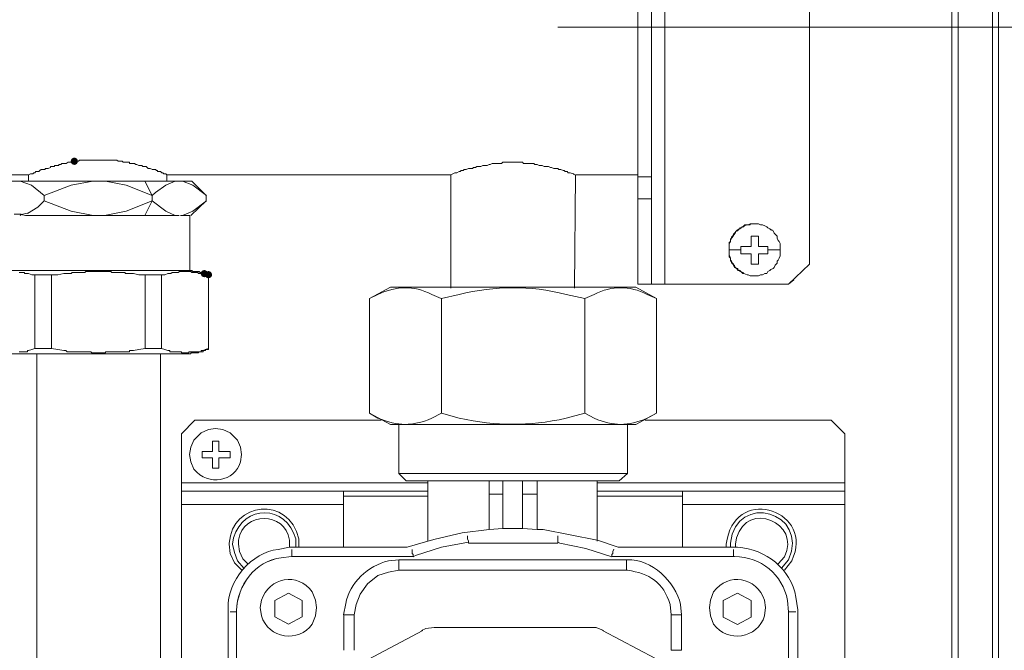
# Model space of a CAD drawing. Units: millimetres. Extents: x 17 to 220, y 19 to 251.
# Drawn here: x 79 to 99, y 98 to 111 of the extents above; entities that cross this region are included whole.
import ezdxf

# ---------------------------------------------------------------- set-up
doc = ezdxf.new("R2010")
doc.units = ezdxf.units.MM

msp = doc.modelspace()

# ---------------------------------------------------------------- hatches: boundary and pattern name
h = msp.add_hatch(color=0)
edge = h.paths.add_edge_path(flags=0)
edge.add_spline(control_points=[(79.853723, 108.178824), (79.812492, 108.178824), (79.778758, 108.212558), (79.778758, 108.253789), (79.778758, 108.29502), (79.812492, 108.328754), (79.853723, 108.328754), (79.853723, 108.328754), (79.853723, 108.328754), (79.853723, 108.328754), (79.894954, 108.328754), (79.928689, 108.29502), (79.928689, 108.253789), (79.928689, 108.212558), (79.894954, 108.178824), (79.853723, 108.178824), (79.853723, 108.178824), (79.853723, 108.178824), (79.853723, 108.178824)], knot_values=[0, 0, 0, 0, 1, 1, 1, 2, 2, 2, 3, 3, 3, 4, 4, 4, 5, 5, 5, 6, 6, 6, 6], degree=3, periodic=0)
h = msp.add_hatch(color=0)
edge = h.paths.add_edge_path(flags=0)
edge.add_spline(control_points=[(82.55459, 105.845199), (82.513359, 105.845199), (82.479625, 105.878933), (82.479625, 105.920164), (82.479625, 105.961395), (82.513359, 105.995129), (82.55459, 105.995129), (82.55459, 105.995129), (82.55459, 105.995129), (82.55459, 105.995129), (82.595821, 105.995129), (82.629555, 105.961395), (82.629555, 105.920164), (82.629555, 105.878933), (82.595821, 105.845199), (82.55459, 105.845199), (82.55459, 105.845199), (82.55459, 105.845199), (82.55459, 105.845199)], knot_values=[0, 0, 0, 0, 1, 1, 1, 2, 2, 2, 3, 3, 3, 4, 4, 4, 5, 5, 5, 6, 6, 6, 6], degree=3, periodic=0)
h = msp.add_hatch(color=0)
edge = h.paths.add_edge_path(flags=0)
edge.add_spline(control_points=[(82.641021, 105.823679), (82.59979, 105.823679), (82.566055, 105.857414), (82.566055, 105.898644), (82.566055, 105.939875), (82.59979, 105.97361), (82.641021, 105.97361), (82.641021, 105.97361), (82.641021, 105.97361), (82.641021, 105.97361), (82.682252, 105.97361), (82.715986, 105.939875), (82.715986, 105.898644), (82.715986, 105.857414), (82.682252, 105.823679), (82.641021, 105.823679), (82.641021, 105.823679), (82.641021, 105.823679), (82.641021, 105.823679)], knot_values=[0, 0, 0, 0, 1, 1, 1, 2, 2, 2, 3, 3, 3, 4, 4, 4, 5, 5, 5, 6, 6, 6, 6], degree=3, periodic=0)

# ---------------------------------------------------------------- linework, layer by layer
at = {"color": 0, "lineweight": 15}
for points in [[(98.088102, 126.509687), (98.088102, 122.448156), (98.088102, 118.386273), (98.088102, 114.346262), (98.088102, 110.284731), (98.088102, 106.2232), (98.088102, 102.161317), (98.088102, 98.099433), (98.088102, 94.059422), (98.088102, 90.01941), (98.088102, 85.95788), (98.088102, 81.895996)], [(98.930535, 126.509334), (98.930535, 122.447804), (98.930535, 118.364401), (98.930535, 114.30287), (98.930535, 110.219467), (98.930535, 106.157583)], [(98.217924, 110.068125), (98.217924, 114.130009), (98.217924, 118.213412)], [(92.124746, 105.703558), (92.124746, 109.52767), (92.124746, 113.351781), (92.124746, 117.175539)], [(95.127943, 116.744798), (95.127943, 113.201498), (95.127943, 109.65855), (95.127943, 106.11525), (94.695791, 105.704617)], [(99.060005, 107.669589), (99.060005, 111.666561), (99.060005, 115.663181)], [(91.84464, 115.383781), (91.84464, 111.4302), (91.84464, 107.47662)], [(91.563477, 108.168064), (91.563477, 111.754403)], [(96.963799, 111.041792), (93.420499, 111.041792), (89.899424, 111.041792)], [(111.136647, 111.041792), (107.593347, 111.041792), (104.050399, 111.041792), (100.528971, 111.041792), (96.964152, 111.041792)], [(98.217924, 89.695208), (98.217924, 93.756738), (98.217924, 97.840141), (98.217924, 101.902025), (98.217924, 105.985075), (98.217924, 110.068478)], [(79.724254, 108.23227), (79.681215, 108.210397)], [(79.767645, 108.23227), (79.745773, 108.23227), (79.723901, 108.23227)], [(79.810684, 108.23227), (79.788812, 108.23227), (79.767293, 108.23227)], [(79.854076, 108.253789), (79.832204, 108.23227), (79.810332, 108.23227)], [(79.939801, 108.253789), (79.918282, 108.253789), (79.875243, 108.253789), (79.85337, 108.253789)], [(80.005065, 108.275308), (79.96132, 108.275308), (79.939448, 108.253436)], [(80.026584, 108.275308), (80.004712, 108.275308)], [(80.134534, 108.275308), (80.091495, 108.275308), (80.069623, 108.275308), (80.047751, 108.275308), (80.026232, 108.275308)], [(80.177926, 108.275308), (80.156054, 108.275308), (80.134182, 108.275308)], [(80.220965, 108.275308), (80.199445, 108.275308), (80.177573, 108.275308)], [(80.264004, 108.275308), (80.242484, 108.275308), (80.220612, 108.275308)], [(80.307395, 108.275308), (80.285523, 108.275308), (80.263651, 108.275308)], [(80.350787, 108.275308), (80.328915, 108.275308), (80.307043, 108.275308)], [(80.415698, 108.275308), (80.372307, 108.275308), (80.350434, 108.275308)], [(80.458737, 108.275308), (80.436865, 108.275308), (80.415345, 108.275308)], [(80.502129, 108.275308), (80.480257, 108.275308), (80.458384, 108.275308)], [(80.545168, 108.275308), (80.523648, 108.275308), (80.501776, 108.275308)], [(80.631598, 108.275308), (80.588559, 108.275308), (80.566687, 108.275308), (80.544815, 108.275308)], [(80.67499, 108.275308), (80.653118, 108.275308), (80.631246, 108.275308)], [(80.718029, 108.275308), (80.696157, 108.275308), (80.674637, 108.275308)], [(80.739548, 108.275308), (80.717676, 108.275308)], [(80.761421, 108.253789), (80.739548, 108.275661)], [(80.826332, 108.253789), (80.804459, 108.253789), (80.78294, 108.253789), (80.761068, 108.253789)], [(80.869371, 108.23227), (80.847851, 108.253789), (80.825979, 108.253789)], [(80.912762, 108.23227), (80.89089, 108.23227), (80.869018, 108.23227)], [(80.956154, 108.23227), (80.934282, 108.23227), (80.912409, 108.23227)], [(80.999193, 108.210397), (80.999193, 108.23227), (80.977321, 108.23227), (80.955801, 108.23227)], [(88.733493, 108.210397), (88.755365, 108.23227), (88.776885, 108.23227)], [(88.776532, 108.23227), (88.819924, 108.23227)], [(88.820276, 108.23227), (88.841796, 108.23227), (88.884835, 108.23227), (88.927874, 108.23227), (88.971265, 108.23227), (88.993138, 108.23227), (89.036176, 108.23227), (89.079215, 108.23227), (89.122607, 108.23227), (89.144479, 108.23227)], [(89.144126, 108.23227), (89.165999, 108.23227), (89.187518, 108.210397)], [(79.075848, 108.037889), (79.053976, 108.037889), (79.032104, 108.016017)], [(79.11924, 108.037889), (79.097368, 108.037889), (79.075495, 108.037889)], [(79.140407, 108.059408), (79.118887, 108.037889)], [(79.162279, 108.080928), (79.140407, 108.059056)], [(79.292101, 108.102447), (79.248709, 108.102447), (79.248709, 108.080928), (79.226837, 108.080928), (79.183798, 108.080928), (79.161926, 108.080928)], [(79.356659, 108.145839), (79.356659, 108.123967), (79.31362, 108.102447), (79.291748, 108.102447)], [(79.400051, 108.145839), (79.378179, 108.145839), (79.356307, 108.145839)], [(79.443443, 108.145839), (79.42157, 108.145839), (79.399698, 108.145839)], [(79.572912, 108.188878), (79.52952, 108.188878), (79.52952, 108.167358), (79.508001, 108.167358), (79.464609, 108.167358), (79.44309, 108.167358)], [(79.443443, 108.167358), (79.443443, 108.145486)], [(79.680862, 108.210397), (79.63747, 108.210397), (79.594432, 108.210397), (79.572559, 108.188878)], [(81.085623, 108.210397), (81.063751, 108.210397), (81.020359, 108.210397), (80.99884, 108.210397)], [(81.107496, 108.210397), (81.085271, 108.210397)], [(81.128662, 108.188878), (81.107143, 108.210397)], [(81.150182, 108.188878), (81.128309, 108.188878)], [(81.193573, 108.167358), (81.150534, 108.188878)], [(81.236965, 108.167358), (81.215093, 108.167358), (81.193221, 108.167358)], [(81.258484, 108.167358), (81.236612, 108.167358)], [(81.280004, 108.145839), (81.258484, 108.167711)], [(81.323396, 108.145839), (81.301523, 108.145839), (81.279651, 108.145839)], [(81.366434, 108.123967), (81.344562, 108.145839), (81.323043, 108.145839)], [(81.409826, 108.102447), (81.387954, 108.102447), (81.366082, 108.123967)], [(81.474737, 108.080928), (81.431346, 108.102447), (81.409473, 108.102447)], [(81.496257, 108.080928), (81.474384, 108.080928)], [(81.539296, 108.080928), (81.517423, 108.080928), (81.495904, 108.080928)], [(81.561168, 108.059408), (81.539296, 108.081281)], [(81.604207, 108.037889), (81.582687, 108.037889), (81.582687, 108.059408), (81.560815, 108.059408)], [(81.647598, 108.037889), (81.625726, 108.037889), (81.603854, 108.037889)], [(81.690637, 108.016017), (81.669118, 108.016017), (81.647246, 108.037889)], [(87.760532, 108.01637), (87.803571, 108.01637), (87.846963, 108.038242), (87.868482, 108.038242)], [(87.868129, 108.038242), (87.890001, 108.059761), (87.933393, 108.059761)], [(87.934099, 108.059408), (87.955618, 108.081281)], [(87.955265, 108.080928), (87.977138, 108.080928), (87.99901, 108.080928)], [(87.998657, 108.080928), (88.041696, 108.102447), (88.063568, 108.102447), (88.08544, 108.102447), (88.128126, 108.102447)], [(88.128479, 108.102447), (88.150351, 108.123967)], [(88.149999, 108.123967), (88.193038, 108.123967), (88.21491, 108.145839), (88.258301, 108.145839), (88.30134, 108.145839), (88.344732, 108.167711)], [(88.344732, 108.167358), (88.387771, 108.167358), (88.431163, 108.167358), (88.474201, 108.188878), (88.496074, 108.188878), (88.539113, 108.210397), (88.560985, 108.210397)], [(88.560632, 108.210397), (88.582504, 108.210397), (88.604024, 108.210397)], [(88.603671, 108.210397), (88.625543, 108.210397), (88.668935, 108.210397), (88.690807, 108.210397)], [(88.690454, 108.210397), (88.711974, 108.210397), (88.733846, 108.210397)], [(89.187165, 108.210397), (89.230557, 108.210397)], [(89.23091, 108.210397), (89.252429, 108.210397)], [(89.252076, 108.210397), (89.273949, 108.210397), (89.295821, 108.210397)], [(89.295468, 108.210397), (89.31734, 108.210397), (89.339213, 108.210397)], [(89.33886, 108.210397), (89.381899, 108.210397), (89.403771, 108.210397), (89.425643, 108.188878)], [(89.42529, 108.188878), (89.468329, 108.188878), (89.511368, 108.167358)], [(89.511721, 108.167358), (89.53324, 108.167358), (89.576632, 108.167358), (89.619671, 108.145486)], [(89.619671, 108.145839), (89.663063, 108.145839), (89.706101, 108.145839), (89.749493, 108.123967), (89.771365, 108.123967), (89.814404, 108.102447), (89.835924, 108.102447)], [(89.835571, 108.102447), (89.878963, 108.102447), (89.900835, 108.102447), (89.922707, 108.080928), (89.943874, 108.080928), (89.965746, 108.080928), (90.008785, 108.059056)], [(90.008785, 108.059408), (90.030657, 108.059408)], [(90.030304, 108.059408), (90.052177, 108.037889), (90.095568, 108.037889), (90.117088, 108.016017)], [(91.563477, 108.168064), (91.563477, 107.476972)], [(78.902987, 107.972978), (76.979995, 107.972978)], [(78.103593, 107.540825), (78.405923, 107.843508), (78.838076, 107.843508)], [(78.967193, 107.756372), (78.729068, 107.843156)], [(78.838076, 107.843156), (78.859948, 107.843156)], [(78.859595, 107.843156), (78.881115, 107.843156), (78.902987, 107.843156), (78.924507, 107.843156), (78.946379, 107.843156), (78.967898, 107.843156), (78.989418, 107.843156), (79.01129, 107.843156)], [(78.946379, 107.994497), (78.902987, 107.972625)], [(78.902987, 107.972978), (78.902987, 107.843508)], [(78.989418, 107.994497), (78.967898, 107.994497), (78.946026, 107.994497)], [(79.032457, 108.016017), (79.010937, 108.016017), (78.989065, 107.994497)], [(79.010937, 107.843156), (79.032457, 107.843156), (79.054329, 107.843156)], [(79.053976, 107.843156), (79.075848, 107.843156), (79.09772, 107.843156)], [(79.097368, 107.843156), (79.11924, 107.843156), (79.140759, 107.843156)], [(79.140407, 107.843156), (79.162279, 107.843156), (79.184151, 107.843156)], [(79.183798, 107.843156), (79.205318, 107.843156), (79.22719, 107.843156)], [(79.226837, 107.843156), (79.248709, 107.843156), (79.270582, 107.843156)], [(79.270229, 107.843508), (79.42157, 107.843508)], [(79.378179, 107.843508), (79.52952, 107.843508), (79.788459, 107.843508)], [(79.787754, 107.756372), (80.241426, 107.843156)], [(81.32269, 107.843861), (79.788459, 107.843861)], [(80.50107, 107.842803), (80.933223, 107.75602)], [(81.473326, 107.54012), (81.321984, 107.842803)], [(81.32269, 107.843861), (81.452159, 107.843861)], [(81.450748, 107.84245), (81.537179, 107.84245), (81.623609, 107.84245), (81.774951, 107.84245)], [(81.755196, 107.994497), (81.712157, 107.994497), (81.690284, 108.016017)], [(81.753784, 107.756372), (81.948518, 107.843156)], [(81.755196, 107.994497), (81.777068, 107.972625)], [(81.774598, 107.842803), (81.92594, 107.842803), (81.991204, 107.842803)], [(81.776362, 107.843508), (81.776362, 107.972978), (84.736521, 107.972978)], [(81.990851, 107.842803), (82.098801, 107.842803), (82.293534, 107.842803), (82.595512, 107.54012), (82.595512, 107.431817)], [(82.316112, 107.756372), (82.099859, 107.843156)], [(84.736168, 107.972978), (87.674101, 107.972978)], [(87.674101, 107.972978), (87.716788, 107.99485)], [(87.674454, 107.972978), (87.674454, 105.618186)], [(87.71714, 107.99485), (87.760179, 108.01637)], [(90.116735, 108.016017), (90.159774, 108.016017), (90.225038, 107.994497), (90.24691, 107.972625)], [(90.266665, 107.973331), (90.245146, 105.618539)], [(90.266665, 107.973331), (91.563124, 107.973331)], [(91.563124, 107.929586), (91.843935, 107.929586)], [(78.967193, 107.756372), (79.226132, 107.540472)], [(79.787754, 107.756372), (79.226132, 107.540472)], [(80.933223, 107.756372), (81.472973, 107.540472)], [(81.753784, 107.756372), (81.537884, 107.605031), (81.472973, 107.54012)], [(82.316112, 107.756372), (82.596923, 107.540472)], [(99.060005, 91.682405), (99.060005, 95.679377), (99.060005, 99.675997), (99.060005, 103.672969), (99.060005, 107.669942)], [(79.226132, 107.43217), (79.096662, 107.3027), (78.880409, 107.172525)], [(79.226132, 107.54012), (79.226132, 107.431817)], [(79.226132, 107.43217), (79.787754, 107.215917), (80.241779, 107.129486)], [(80.479198, 107.129486), (80.932871, 107.215917), (81.472973, 107.43217)], [(81.473326, 107.43217), (81.321984, 107.129486)], [(81.473326, 107.54012), (81.473326, 107.431817)], [(81.473326, 107.43217), (81.753784, 107.215917), (81.948165, 107.129486)], [(82.595512, 107.43217), (82.271309, 107.129486)], [(82.316112, 107.21627), (82.596923, 107.432522)], [(91.563477, 107.47662), (91.563477, 105.704969)], [(91.844288, 107.476267), (91.563477, 107.476267)], [(91.844288, 105.704264), (91.844288, 107.475914)], [(82.316112, 107.21627), (82.099859, 107.129839)], [(78.751998, 107.152064), (78.600657, 107.152064)], [(78.750234, 107.151006), (78.728362, 107.129133)], [(78.836665, 107.129486), (78.750234, 107.151358)], [(78.880409, 107.172878), (78.75094, 107.151006)], [(78.836665, 107.129486), (79.031045, 107.129486)], [(78.989418, 107.130545), (81.560462, 107.130545), (81.862793, 107.130545), (82.035301, 107.130545)], [(82.057526, 107.130545), (82.251907, 107.130545), (82.251907, 105.985428)], [(93.507282, 106.655), (93.529154, 106.67652), (93.551027, 106.719911), (93.572193, 106.741431), (93.572193, 106.763303), (93.615585, 106.806695)], [(93.551027, 106.741431), (93.572193, 106.763303), (93.615585, 106.806695)], [(93.551379, 106.720264), (93.551379, 106.741783), (93.572546, 106.741783), (93.572546, 106.763656), (93.594418, 106.763656), (93.594418, 106.785175), (93.616291, 106.807047)], [(93.615585, 106.806342), (93.637104, 106.827861), (93.680496, 106.849381), (93.702368, 106.871253)], [(93.615585, 106.806342), (93.637104, 106.827861), (93.658977, 106.827861)], [(93.615938, 106.806695), (93.637457, 106.806695), (93.637457, 106.828214), (93.659329, 106.828214)], [(93.658624, 106.827861), (93.680496, 106.871253), (93.702368, 106.871253)], [(93.658977, 106.828214), (93.658977, 106.849733), (93.680849, 106.849733), (93.680849, 106.871606), (93.702721, 106.871606)], [(93.702016, 106.871253), (93.745054, 106.892772), (93.766927, 106.914645)], [(93.702016, 106.871253), (93.745054, 106.892772), (93.766927, 106.914645)], [(93.702368, 106.871606), (93.724241, 106.871606), (93.724241, 106.893125), (93.74576, 106.893125)], [(93.745407, 106.893125), (93.767279, 106.893125), (93.767279, 106.914997)], [(93.766927, 106.914292), (93.788446, 106.936517)], [(93.766927, 106.914292), (93.831838, 106.936517)], [(93.767279, 106.914645), (93.788799, 106.914645)], [(93.788093, 106.936164), (93.831485, 106.936164), (93.853357, 106.936164), (93.896396, 106.957683), (93.939788, 106.957683), (93.961307, 106.957683), (94.004699, 106.957683), (94.048091, 106.957683)], [(93.788446, 106.914645), (93.788446, 106.93687)], [(93.788446, 106.936517), (93.810318, 106.936517), (93.832191, 106.936517)], [(93.831485, 106.936164), (93.853357, 106.936164), (93.896396, 106.957683), (93.939788, 106.957683), (93.982827, 106.957683)], [(93.831838, 106.936517), (93.85371, 106.936517), (93.875582, 106.936517)], [(93.875229, 106.936517), (93.896749, 106.936517), (93.896749, 106.958036), (93.918621, 106.958036)], [(93.918268, 106.958036), (93.940141, 106.958036), (93.96166, 106.958036), (93.983532, 106.958036)], [(94.026218, 106.957683), (93.982827, 106.957683)], [(93.983179, 106.958036), (94.005052, 106.958036), (94.026924, 106.958036)], [(94.026218, 106.957683), (94.069257, 106.957683), (94.112296, 106.936164), (94.155688, 106.936164), (94.199079, 106.914292), (94.242118, 106.89242)], [(94.026571, 106.958036), (94.048443, 106.958036), (94.069963, 106.958036)], [(94.242471, 106.892772), (94.263991, 106.871253), (94.307029, 106.849381), (94.328902, 106.827861), (94.372293, 106.806342), (94.393813, 106.76295)], [(94.329254, 106.828214), (94.351127, 106.828214)], [(93.463891, 106.503658), (93.463891, 106.54705), (93.485763, 106.590442), (93.485763, 106.611961), (93.507635, 106.655353)], [(93.463891, 106.503658), (93.463891, 106.54705), (93.485763, 106.590442), (93.485763, 106.633833)], [(93.485763, 106.633481), (93.507635, 106.655)], [(93.486116, 106.633833), (93.507988, 106.655353)], [(93.486116, 106.590795), (93.486116, 106.612314), (93.486116, 106.634186)], [(93.507282, 106.655), (93.529154, 106.698392), (93.551027, 106.741783)], [(93.507635, 106.655353), (93.507635, 106.676872), (93.529507, 106.698745), (93.551379, 106.698745), (93.551379, 106.720617)], [(93.702721, 106.482845), (93.918621, 106.482845), (93.918621, 106.698745)], [(93.918621, 106.699097), (94.069963, 106.699097), (94.069963, 106.483197)], [(94.39346, 106.763303), (94.415332, 106.741431), (94.458724, 106.698039)], [(94.458724, 106.698392), (94.458724, 106.655), (94.480243, 106.611608)], [(94.479891, 106.611961), (94.501763, 106.590442), (94.523635, 106.54705)], [(93.463891, 106.417228), (93.463891, 106.46062), (93.463891, 106.504011)], [(93.463891, 106.417228), (93.463891, 106.46062), (93.463891, 106.504011)], [(93.463891, 106.330797), (93.463891, 106.374189), (93.463891, 106.417581)], [(93.463891, 106.330797), (93.463891, 106.374189), (93.463891, 106.417581)], [(93.702016, 106.417581), (93.463891, 106.417581)], [(93.464243, 106.525883), (93.464243, 106.547403), (93.464243, 106.569275), (93.486116, 106.590442)], [(93.464243, 106.482492), (93.464243, 106.504011), (93.464243, 106.525531)], [(93.464243, 106.396061), (93.464243, 106.417581), (93.464243, 106.4391), (93.464243, 106.460972), (93.464243, 106.482845)], [(93.464243, 106.33115), (93.464243, 106.35267), (93.464243, 106.374542), (93.464243, 106.396414)], [(93.702721, 106.417933), (93.702721, 106.461325), (93.702721, 106.483197)], [(93.702721, 106.374895), (93.702721, 106.418286)], [(94.069963, 106.482845), (94.264696, 106.482845), (94.264696, 106.331503)], [(94.263638, 106.417581), (94.522929, 106.417581)], [(94.523282, 106.54705), (94.523282, 106.503658), (94.523282, 106.460267)], [(94.523282, 106.46062), (94.523282, 106.417228), (94.523282, 106.373836)], [(93.485763, 106.244367), (93.463891, 106.309278), (93.463891, 106.33115)], [(93.485763, 106.244367), (93.463891, 106.287758), (93.463891, 106.33115)], [(93.486116, 106.201681), (93.486116, 106.2232), (93.486116, 106.24472), (93.464243, 106.266592), (93.464243, 106.288111), (93.464243, 106.309631), (93.464243, 106.331503)], [(93.507282, 106.179456), (93.48541, 106.200975)], [(93.507282, 106.179456), (93.48541, 106.200975)], [(93.485763, 106.201328), (93.485763, 106.24472)], [(93.485763, 106.201328), (93.485763, 106.24472)], [(93.486116, 106.179808), (93.486116, 106.201328)], [(93.702721, 106.374895), (93.702721, 106.331503), (93.918621, 106.331503)], [(93.917916, 106.330797), (93.917916, 106.287406)], [(93.918268, 106.288111), (93.918268, 106.266592), (93.918268, 106.24472), (93.918268, 106.2232), (93.918268, 106.201328)], [(93.918268, 106.201681), (93.918268, 106.179808), (93.918268, 106.157936)], [(94.263991, 106.330797), (94.069257, 106.330797)], [(94.069257, 106.114545), (94.069257, 106.330797)], [(94.479891, 106.201328), (94.458371, 106.179456)], [(94.501763, 106.244367), (94.479891, 106.200975)], [(94.523282, 106.287758), (94.50141, 106.244367)], [(94.523282, 106.374189), (94.523282, 106.330797), (94.523282, 106.287406)], [(78.448962, 105.985075), (80.285523, 105.985075), (82.251201, 105.985075)], [(82.295651, 105.985075), (82.273779, 105.985075), (82.251907, 105.985075)], [(82.339043, 105.963556), (82.317171, 105.963556), (82.295298, 105.985075)], [(93.507635, 106.179808), (93.485763, 106.179808)], [(93.529154, 106.136417), (93.507282, 106.179808)], [(93.529154, 106.136417), (93.507282, 106.179808)], [(93.529507, 106.114897), (93.529507, 106.13677), (93.507635, 106.13677), (93.507635, 106.158289), (93.507635, 106.180161)], [(93.551027, 106.114545), (93.528802, 106.136417)], [(93.551027, 106.093025), (93.528802, 106.136417)], [(93.551379, 106.093378), (93.551379, 106.114897), (93.529154, 106.114897)], [(93.637104, 106.006595), (93.594066, 106.049986), (93.572193, 106.071506), (93.550674, 106.114897)], [(93.637104, 106.006595), (93.615585, 106.028467), (93.572193, 106.049986), (93.550674, 106.093378)], [(93.572546, 106.093378), (93.551027, 106.093378)], [(93.594418, 106.050339), (93.572546, 106.050339), (93.572546, 106.071858), (93.572546, 106.093731)], [(93.637457, 106.006947), (93.637457, 106.02882), (93.615938, 106.02882), (93.594066, 106.050339)], [(93.745054, 105.942036), (93.702016, 105.963556), (93.658624, 105.985075), (93.636752, 106.006947)], [(93.680496, 105.985075), (93.637104, 106.006947)], [(93.680849, 105.963908), (93.680849, 105.985428), (93.658977, 105.985428), (93.637104, 105.985428)], [(93.637457, 105.985428), (93.637457, 106.0073)], [(93.766927, 105.920164), (93.745054, 105.920164), (93.702016, 105.963556), (93.680143, 105.985075)], [(94.069257, 106.114545), (93.917916, 106.114545)], [(93.918268, 106.158289), (93.918268, 106.13677), (93.918268, 106.114897)], [(94.307029, 105.985075), (94.263991, 105.963556), (94.242118, 105.920164)], [(94.372293, 106.028467), (94.328902, 106.006595), (94.307029, 105.984722)], [(94.39346, 106.049986), (94.371941, 106.028467)], [(94.458724, 106.179456), (94.458724, 106.136417), (94.415332, 106.093025), (94.39346, 106.049633)], [(98.930535, 106.157936), (98.930535, 102.096405), (98.930535, 98.034522), (98.930535, 93.972991), (98.930535, 89.889588)], [(78.751998, 105.942036), (78.730126, 105.942036), (78.708254, 105.942036)], [(78.79539, 105.942036), (78.773518, 105.942036), (78.751645, 105.942036)], [(78.838429, 105.920164), (78.816557, 105.920164), (78.816557, 105.942036), (78.795037, 105.942036)], [(78.881468, 105.920164), (78.859948, 105.920164), (78.838076, 105.920164)], [(78.90334, 105.920164), (78.881115, 105.920164)], [(79.032457, 104.364767), (79.032457, 105.898644), (78.967898, 105.898644), (78.902634, 105.920164)], [(79.032809, 105.898644), (79.378532, 105.898644)], [(79.378179, 105.898644), (79.508001, 105.898644), (79.63747, 105.920164)], [(79.378179, 105.898644), (79.378179, 104.364767)], [(79.637118, 105.920164), (79.65899, 105.920164), (79.680862, 105.920164)], [(79.680509, 105.920164), (79.702382, 105.920164), (79.723901, 105.920164), (79.745773, 105.920164)], [(79.74542, 105.920164), (79.767293, 105.920164), (79.788812, 105.920164)], [(79.788459, 105.920164), (79.810332, 105.942036), (79.832204, 105.942036)], [(79.831851, 105.942036), (79.853723, 105.942036), (79.875595, 105.942036)], [(79.875243, 105.942036), (79.896762, 105.942036), (79.918634, 105.942036)], [(79.918282, 105.942036), (79.939801, 105.942036), (79.961673, 105.942036)], [(79.96132, 105.942036), (79.983193, 105.942036), (80.005065, 105.942036), (80.026584, 105.942036), (80.048104, 105.942036)], [(80.047751, 105.942036), (80.069623, 105.942036), (80.091495, 105.963556), (80.113015, 105.963556)], [(80.112662, 105.963556), (80.134534, 105.963556), (80.156407, 105.963556)], [(80.156054, 105.963556), (80.177926, 105.963556), (80.199798, 105.963556)], [(80.199445, 105.963556), (80.220965, 105.963556), (80.242837, 105.963556)], [(80.242484, 105.963556), (80.264004, 105.963556), (80.285876, 105.963556)], [(80.285523, 105.963556), (80.307395, 105.963556), (80.350787, 105.963556), (80.372307, 105.963556), (80.415345, 105.963556)], [(80.415698, 105.963556), (80.436865, 105.963556), (80.458737, 105.963556), (80.480609, 105.963556)], [(80.480257, 105.963556), (80.502129, 105.963556), (80.524001, 105.963556)], [(80.523648, 105.963556), (80.545168, 105.963556), (80.56704, 105.963556)], [(80.566687, 105.963556), (80.588559, 105.963556), (80.610079, 105.963556)], [(80.609726, 105.963556), (80.631598, 105.942036), (80.653471, 105.942036)], [(80.653118, 105.942036), (80.67499, 105.942036), (80.696509, 105.942036)], [(80.696157, 105.942036), (80.718029, 105.942036), (80.739901, 105.942036)], [(80.739548, 105.942036), (80.761421, 105.942036), (80.783293, 105.942036)], [(80.78294, 105.942036), (80.804459, 105.942036), (80.826332, 105.942036), (80.848204, 105.942036)], [(80.847851, 105.942036), (80.869371, 105.942036), (80.891243, 105.942036)], [(80.89089, 105.942036), (80.912762, 105.942036), (80.912762, 105.920164), (80.934634, 105.920164)], [(80.934282, 105.920164), (80.956154, 105.920164), (80.977673, 105.920164)], [(80.977321, 105.920164), (80.999193, 105.920164), (81.020712, 105.920164)], [(81.020359, 105.920164), (81.042232, 105.920164), (81.064104, 105.920164)], [(81.063751, 105.920164), (81.085623, 105.920164)], [(81.085271, 105.920164), (81.193221, 105.898644), (81.323043, 105.898644), (81.668412, 105.898644)], [(81.323043, 105.898644), (81.323043, 104.364767)], [(81.733323, 105.898644), (81.668412, 105.898644), (81.668412, 104.364767)], [(81.797882, 105.920164), (81.732971, 105.898644)], [(81.819754, 105.920164), (81.797882, 105.920164)], [(81.862793, 105.920164), (81.841273, 105.920164), (81.819401, 105.920164)], [(81.884665, 105.942036), (81.86244, 105.920164)], [(81.927704, 105.942036), (81.906184, 105.942036), (81.884312, 105.942036)], [(81.971448, 105.942036), (81.949576, 105.942036), (81.927704, 105.942036)], [(82.01484, 105.942036), (81.992968, 105.942036), (81.971096, 105.942036)], [(82.057879, 105.963556), (82.036007, 105.963556), (82.014487, 105.942036)], [(82.100918, 105.963556), (82.079046, 105.963556), (82.057526, 105.963556)], [(82.144309, 105.963556), (82.122437, 105.963556), (82.100565, 105.963556)], [(82.187348, 105.963556), (82.165829, 105.963556), (82.143957, 105.963556)], [(82.23074, 105.963556), (82.208868, 105.963556), (82.186996, 105.963556)], [(82.252259, 105.963556), (82.230387, 105.963556)], [(82.295651, 105.942036), (82.273779, 105.963556), (82.251907, 105.963556)], [(82.339043, 105.942036), (82.317171, 105.942036), (82.295298, 105.942036)], [(82.382082, 105.963556), (82.360209, 105.963556), (82.33869, 105.963556)], [(82.382082, 105.942036), (82.360209, 105.942036), (82.33869, 105.942036)], [(82.425121, 105.963556), (82.403601, 105.963556), (82.381729, 105.963556)], [(82.425121, 105.920164), (82.425121, 105.942036), (82.403601, 105.942036), (82.381729, 105.942036)], [(82.468512, 105.942036), (82.44664, 105.963556), (82.424768, 105.963556)], [(82.468512, 105.920164), (82.44664, 105.920164), (82.424768, 105.920164)], [(82.446287, 105.963556), (82.468159, 105.942036)], [(82.511551, 105.920164), (82.490032, 105.942036), (82.468159, 105.942036)], [(82.511551, 105.920164), (82.490032, 105.920164), (82.468159, 105.920164)], [(82.554943, 105.920164), (82.533071, 105.920164), (82.511198, 105.920164)], [(82.533071, 105.920164), (82.511198, 105.920164)], [(82.576109, 105.898644), (82.532365, 105.920164)], [(82.576815, 105.920164), (82.55459, 105.920164)], [(82.640668, 105.898644), (82.575757, 105.898644)], [(82.597982, 105.898644), (82.597982, 105.920164), (82.576462, 105.920164)], [(82.641373, 105.898644), (82.619501, 105.898644), (82.597629, 105.898644)], [(82.640668, 105.898644), (82.640668, 104.364767)], [(82.641373, 104.364767), (82.641373, 105.898644)], [(93.724241, 105.942389), (93.702368, 105.963908), (93.680496, 105.963908)], [(93.767279, 105.920517), (93.745407, 105.920517), (93.745407, 105.942389), (93.723888, 105.942389)], [(93.745054, 105.942036), (93.766927, 105.920164)], [(93.853357, 105.898644), (93.831485, 105.898644), (93.766574, 105.920164)], [(94.069257, 105.877125), (94.026218, 105.877125), (93.982827, 105.877125), (93.939788, 105.877125), (93.896396, 105.877125), (93.853357, 105.898997)], [(94.242471, 105.920164), (94.199079, 105.920164), (94.155688, 105.898644), (94.112296, 105.898644), (94.069257, 105.876772)], [(94.694027, 105.703558), (94.80233, 105.789989)], [(86.422446, 105.640058), (85.990293, 105.402286)], [(86.422446, 105.640058), (91.521143, 105.640058)], [(91.952943, 103.025622), (91.952943, 105.402286), (91.52079, 105.640058)], [(91.563477, 105.704617), (91.563477, 105.769528)], [(91.563477, 105.704617), (91.844288, 105.704617)], [(94.694027, 105.703558), (92.123335, 105.703558), (92.036552, 105.703558), (91.950121, 105.703558), (91.841818, 105.703558)], [(86.422446, 102.78785), (85.990293, 103.025622), (85.990293, 105.402286)], [(87.481132, 103.025622), (87.481132, 105.402286)], [(90.462457, 105.402286), (90.462457, 103.025622)], [(79.63747, 104.321375), (79.508001, 104.342894), (79.378179, 104.364767), (79.032809, 104.364767), (78.968251, 104.342894), (78.902987, 104.321728)], [(81.733323, 104.342894), (81.668412, 104.364767), (81.323043, 104.364767), (81.193221, 104.342894), (81.085271, 104.321728)], [(82.640668, 104.364767), (82.575757, 104.342894)], [(82.619501, 104.342894), (82.641373, 104.342894), (82.641373, 104.364767)], [(78.449668, 104.256464), (78.536451, 104.256464), (80.35114, 104.256464)], [(78.751293, 104.299856), (78.72942, 104.299856), (78.707548, 104.299856)], [(78.794684, 104.299856), (78.772812, 104.299856), (78.75094, 104.299856)], [(78.837723, 104.299856), (78.815851, 104.299856), (78.794332, 104.299856)], [(78.880762, 104.299856), (78.859243, 104.299856), (78.83737, 104.299856)], [(78.902634, 104.321375), (78.880409, 104.321375)], [(78.880762, 104.321375), (78.880762, 104.299503)], [(79.076201, 104.256111), (79.076201, 100.950583)], [(79.658637, 104.321375), (79.636765, 104.321375)], [(79.680157, 104.321375), (79.658284, 104.321375)], [(79.723548, 104.299856), (79.702029, 104.299856), (79.680157, 104.321728)], [(79.76694, 104.299856), (79.745068, 104.299856), (79.723195, 104.299856)], [(79.809979, 104.299856), (79.788107, 104.299856), (79.766587, 104.299856)], [(79.85337, 104.299856), (79.831498, 104.299856), (79.809626, 104.299856)], [(79.896409, 104.299856), (79.87489, 104.299856), (79.853018, 104.299856)], [(79.939448, 104.299856), (79.917929, 104.299856), (79.896057, 104.299856)], [(79.98284, 104.299856), (79.960968, 104.299856), (79.939095, 104.299856)], [(80.004712, 104.299856), (79.982487, 104.299856)], [(80.026232, 104.299856), (80.004359, 104.299856)], [(80.091143, 104.299856), (80.06927, 104.299856), (80.047398, 104.299856), (80.025879, 104.299856)], [(80.134182, 104.299856), (80.112309, 104.299856), (80.09079, 104.299856)], [(80.177573, 104.299856), (80.155701, 104.299856), (80.133829, 104.299856)], [(80.220612, 104.278336), (80.199093, 104.299856), (80.17722, 104.299856)], [(80.263651, 104.278336), (80.242132, 104.278336), (80.220259, 104.278336)], [(80.350434, 104.278336), (80.307043, 104.278336), (80.28517, 104.278336), (80.263298, 104.278336)], [(80.415345, 104.278336), (80.371954, 104.278336), (80.350082, 104.278336)], [(80.351493, 104.256464), (82.144662, 104.256464), (82.231093, 104.256464), (82.252612, 104.256464)], [(80.458384, 104.278336), (80.436512, 104.278336), (80.414993, 104.278336)], [(80.501776, 104.299856), (80.501776, 104.278336), (80.479904, 104.278336), (80.458032, 104.278336)], [(80.544815, 104.299856), (80.523295, 104.299856), (80.501423, 104.299856)], [(80.588207, 104.299856), (80.566334, 104.299856), (80.544462, 104.299856)], [(80.631246, 104.299856), (80.609373, 104.299856), (80.587854, 104.299856)], [(80.674637, 104.299856), (80.652765, 104.299856), (80.630893, 104.299856)], [(80.717676, 104.299856), (80.695804, 104.299856), (80.674284, 104.299856)], [(80.761068, 104.299856), (80.739196, 104.299856), (80.717323, 104.299856)], [(80.825979, 104.299856), (80.804107, 104.299856), (80.782587, 104.299856), (80.760715, 104.299856)], [(80.869018, 104.299856), (80.847498, 104.299856), (80.825626, 104.299856)], [(80.912409, 104.299856), (80.890537, 104.299856), (80.868665, 104.299856)], [(80.955801, 104.299856), (80.933929, 104.299856), (80.912057, 104.299856)], [(80.99884, 104.299856), (80.976968, 104.299856), (80.955448, 104.299856)], [(81.041879, 104.321375), (81.020007, 104.321375), (80.998487, 104.321375)], [(80.99884, 104.321375), (80.99884, 104.299503)], [(81.085271, 104.321375), (81.063398, 104.321375), (81.041526, 104.321375)], [(81.647246, 87.728824), (81.647246, 91.034352), (81.647246, 94.33988), (81.647246, 97.645408), (81.647246, 100.950936), (81.647246, 104.256464)], [(81.797882, 104.321375), (81.732971, 104.342894)], [(81.819754, 104.321375), (81.797882, 104.321375)], [(81.841273, 104.321375), (81.819401, 104.321375)], [(81.862793, 104.299856), (81.841273, 104.299856), (81.841273, 104.321728)], [(81.884665, 104.299856), (81.86244, 104.299856)], [(81.927704, 104.299856), (81.906184, 104.299856), (81.884312, 104.299856)], [(81.971096, 104.299856), (81.949223, 104.299856), (81.927351, 104.299856)], [(82.014487, 104.299856), (81.992615, 104.299856), (81.970743, 104.299856)], [(82.057526, 104.299856), (82.035654, 104.299856), (82.014134, 104.299856)], [(82.100565, 104.278336), (82.078693, 104.278336), (82.078693, 104.299856), (82.057173, 104.299856)], [(82.143957, 104.278336), (82.122084, 104.278336), (82.100212, 104.278336)], [(82.186996, 104.278336), (82.165476, 104.278336), (82.143604, 104.278336)], [(82.230387, 104.299856), (82.230387, 104.278336), (82.208515, 104.278336), (82.186643, 104.278336)], [(82.251907, 104.299856), (82.230034, 104.299856)], [(82.295298, 104.299856), (82.273426, 104.299856), (82.251554, 104.299856)], [(82.252259, 104.256464), (82.273779, 104.256464), (82.273779, 104.278336), (82.295651, 104.278336), (82.317523, 104.278336)], [(82.33869, 104.299856), (82.316818, 104.299856), (82.294946, 104.299856)], [(82.317171, 104.278336), (82.339043, 104.278336), (82.360562, 104.278336)], [(82.381729, 104.299856), (82.359857, 104.299856), (82.338337, 104.299856)], [(82.360209, 104.278336), (82.382082, 104.278336), (82.403954, 104.278336)], [(82.424768, 104.299856), (82.403248, 104.299856), (82.381376, 104.299856)], [(82.403601, 104.278336), (82.425121, 104.278336), (82.446993, 104.299856)], [(82.468159, 104.299856), (82.446287, 104.299856), (82.424415, 104.299856)], [(82.44664, 104.299856), (82.468512, 104.299856), (82.490384, 104.299856)], [(82.489679, 104.299856), (82.467807, 104.299856)], [(82.511198, 104.321375), (82.489679, 104.321375), (82.489679, 104.299503)], [(82.490032, 104.299856), (82.511551, 104.299856), (82.533423, 104.299856)], [(82.511198, 104.321375), (82.533071, 104.321375)], [(82.576109, 104.342894), (82.532365, 104.321728)], [(82.533071, 104.321375), (82.554943, 104.321375), (82.576815, 104.321375), (82.576815, 104.342894), (82.597982, 104.342894), (82.619854, 104.342894)], [(82.533071, 104.299856), (82.533071, 104.321728)], [(91.952943, 103.025622), (91.52079, 102.78785)], [(82.079398, 102.594528), (82.360562, 102.875339)], [(86.227712, 102.874633), (82.360562, 102.874633)], [(86.422446, 102.78785), (87.696679, 102.78785), (91.521143, 102.78785)], [(86.594954, 101.772203), (86.594954, 102.787497)], [(91.348282, 101.77185), (91.348282, 102.787144)], [(91.715524, 102.874633), (95.582321, 102.874633), (95.863485, 102.593822)], [(82.079398, 101.57888), (82.079398, 102.594528)], [(95.863485, 102.593469), (95.863485, 101.577822)], [(82.727804, 102.226933), (82.727804, 102.443186)], [(82.857273, 102.44248), (82.727804, 102.44248)], [(82.857273, 102.22658), (82.857273, 102.442833)], [(82.727804, 102.22658), (82.511551, 102.22658), (82.511551, 102.096758)], [(82.727804, 102.096758), (82.511551, 102.096758)], [(82.727804, 101.880858), (82.727804, 102.097111)], [(83.095046, 102.226933), (83.095046, 102.097111), (82.857273, 102.097111)], [(82.857273, 102.22658), (83.095046, 102.22658)], [(82.857273, 101.880858), (82.857273, 102.097111)], [(82.857273, 101.880858), (82.727804, 101.880858)], [(86.594954, 101.772203), (91.347929, 101.772203)], [(86.746296, 101.620861), (86.594954, 101.772203)], [(91.174715, 101.620861), (91.347577, 101.772203)], [(82.079398, 101.57888), (82.079398, 101.406019)], [(87.199968, 101.578175), (82.079398, 101.578175)], [(86.746296, 101.620861), (87.199968, 101.620861)], [(87.199615, 100.367794), (87.199615, 101.620861)], [(88.474554, 101.620861), (87.200321, 101.620861)], [(88.474554, 101.620861), (88.474554, 101.577469)], [(88.755718, 101.620861), (88.474554, 101.620861)], [(88.47526, 101.34005), (88.47526, 101.577822)], [(88.755013, 101.577822), (88.755013, 101.34005)], [(88.755365, 101.577469), (88.755365, 101.620861)], [(88.755718, 101.620861), (89.165999, 101.620861)], [(89.165646, 101.598989), (89.165646, 101.620861)], [(89.165646, 101.339344), (89.165646, 101.598636)], [(89.165999, 101.620861), (89.468329, 101.620861)], [(89.467976, 101.598989), (89.467976, 101.620861)], [(89.467976, 101.339344), (89.467976, 101.598636)], [(90.721396, 101.620861), (89.468329, 101.620861)], [(90.721043, 100.367089), (90.721043, 101.620155)], [(90.721396, 101.620861), (91.174715, 101.620861)], [(90.721396, 101.578175), (95.863485, 101.578175), (95.863485, 101.405314)], [(85.449837, 101.405314), (82.079046, 101.405314)], [(82.079398, 101.125208), (82.079398, 101.406372)], [(87.199968, 101.405314), (85.449837, 101.405314)], [(85.449837, 101.405314), (85.449837, 101.297011)], [(85.449837, 101.297364), (85.449837, 101.124503)], [(85.45019, 101.297716), (87.200321, 101.297716)], [(88.473849, 101.34005), (88.473849, 100.605566)], [(88.473849, 101.34005), (88.755013, 101.34005)], [(88.756424, 100.627439), (88.756424, 101.34005)], [(89.165646, 100.626733), (89.165646, 101.339344), (89.467976, 101.339344)], [(89.467976, 101.339344), (89.467976, 100.604861)], [(90.721396, 101.405314), (92.492693, 101.405314)], [(92.493046, 101.297364), (90.721749, 101.297364)], [(92.492693, 101.297364), (92.492693, 101.405667)], [(92.492693, 101.405314), (95.863485, 101.405314)], [(92.492693, 101.297364), (92.492693, 101.124503)], [(95.863132, 101.405314), (95.863132, 101.12415)], [(82.079398, 91.965333), (82.079398, 101.125561)], [(85.45019, 101.124855), (82.079398, 101.124855)], [(85.45019, 100.23903), (85.45019, 101.124855)], [(92.493046, 100.23903), (92.493046, 101.124855), (95.863838, 101.124855)], [(95.863485, 101.124855), (95.863485, 87.773274)], [(79.076201, 100.950936), (79.076201, 97.645408), (79.076201, 94.33988), (79.076201, 91.034352), (79.076201, 87.728824)], [(88.755365, 100.62638), (88.474201, 100.604508), (87.912579, 100.539597), (87.350957, 100.410128), (87.199968, 100.366736), (86.767462, 100.237266)], [(88.020176, 100.476097), (88.020176, 100.411186), (88.042049, 100.367794), (88.042049, 100.324755)], [(89.165646, 100.62638), (88.755365, 100.62638)], [(89.467976, 100.604508), (89.165646, 100.62638)], [(90.721043, 100.389314), (90.159068, 100.497264), (89.597446, 100.605566), (89.467976, 100.605566)], [(89.900129, 100.476097), (89.900129, 100.324755)], [(83.073173, 100.302178), (83.094693, 100.107797), (83.181123, 99.913064), (83.332112, 99.762075)], [(83.137732, 100.302178), (83.180771, 100.129316), (83.246035, 99.956455), (83.375504, 99.805466)], [(83.267201, 100.302178), (83.289073, 100.150836), (83.353632, 99.999847), (83.461935, 99.891544)], [(88.042049, 100.345569), (87.480426, 100.237619), (86.940324, 100.064758), (86.896932, 100.043239)], [(88.041696, 100.324755), (89.900129, 100.324755)], [(91.023727, 100.043239), (90.483624, 100.2161), (89.943168, 100.32405), (89.899777, 100.345569)], [(91.153902, 100.237619), (90.721749, 100.388961)], [(93.400038, 100.302178), (93.400038, 100.237266)], [(93.486468, 100.302178), (93.486468, 100.237266)], [(93.594771, 100.302178), (93.594771, 100.237266)], [(86.767462, 100.238325), (84.325887, 100.238325)], [(84.37069, 100.044297), (84.37069, 100.195639)], [(86.896579, 100.044297), (86.896579, 100.087689), (86.87506, 100.109208), (86.87506, 100.195639)], [(91.064296, 100.195991), (91.042777, 100.1526), (91.042777, 100.109561), (91.021257, 100.088041), (91.021257, 100.04465)], [(93.594771, 100.238678), (91.153549, 100.238678)], [(93.551732, 100.044297), (93.551732, 100.195639)], [(84.37069, 100.044297), (86.898343, 100.044297)], [(86.596012, 99.763133), (86.596012, 99.979386)], [(86.596012, 99.979386), (91.327468, 99.979386)], [(91.023727, 100.044297), (93.551379, 100.044297)], [(91.326057, 99.762428), (91.326057, 99.97868)], [(86.595307, 99.762428), (86.379054, 99.719389), (86.163154, 99.654478), (85.947254, 99.481616), (85.795912, 99.265716), (85.709482, 99.049816), (85.66609, 98.833564)], [(86.596012, 99.763133), (91.327468, 99.763133)], [(84.30331, 99.285825), (84.022146, 99.134483)], [(84.304721, 99.287941), (84.585532, 99.1366), (84.585532, 98.79123), (84.304721, 98.639889), (84.023557, 98.79123), (84.023557, 99.1366)], [(93.333716, 98.789114), (93.333716, 99.134836), (93.636046, 99.285825)], [(93.636399, 99.285825), (93.917563, 99.134483)], [(93.91721, 98.789114), (93.91721, 99.134836)], [(83.05236, 96.500291), (83.05236, 98.941514)], [(83.225221, 98.898475), (83.095398, 98.898475)], [(83.224868, 96.370469), (83.224868, 98.898122)], [(85.666796, 98.833916), (85.450896, 98.833916)], [(85.450896, 98.09908), (85.450896, 98.833564)], [(85.666443, 98.833211), (85.666443, 98.098727)], [(92.471174, 98.834269), (92.254921, 98.834269)], [(92.255274, 98.833916), (92.255274, 98.099433)], [(92.471527, 98.099433), (92.471527, 98.833916)], [(94.696143, 98.89918), (94.847838, 98.89918)], [(94.696143, 98.89918), (94.696143, 96.371527)], [(94.890524, 96.50135), (94.890524, 98.942572)], [(93.636399, 98.637772), (93.334068, 98.789114)], [(93.91721, 98.789114), (93.636046, 98.637772)], [(85.623404, 97.731486), (87.092371, 98.509361)], [(87.32979, 98.574272), (87.156929, 98.552752), (87.070499, 98.509361)], [(87.330143, 98.573919), (90.614152, 98.573919)], [(90.851218, 98.509361), (90.699877, 98.574625), (90.613446, 98.574625)], [(92.298313, 97.732544), (90.829346, 98.510419)], [(92.471174, 98.099433), (92.254921, 98.099433)]]:
    msp.add_lwpolyline(points, dxfattribs=at)
for points, knots in [([(85.988882, 105.401933), (85.988882, 105.401933), (86.161743, 105.488364), (86.161743, 105.488364), (86.562499, 105.662636), (86.88529, 105.686978), (87.284987, 105.488364), (87.284987, 105.488364), (87.479721, 105.401933), (87.479721, 105.401933)], [0, 0, 0, 0, 1, 1, 1, 2, 2, 2, 3, 3, 3, 3]), ([(90.461399, 105.401933), (90.461399, 105.401933), (90.072285, 105.488364), (90.072285, 105.488364), (89.310285, 105.680275), (88.609668, 105.668281), (87.847315, 105.488364), (87.847315, 105.488364), (87.480074, 105.401933), (87.480074, 105.401933)], [0, 0, 0, 0, 1, 1, 1, 2, 2, 2, 3, 3, 3, 3]), ([(91.951885, 105.401933), (91.951885, 105.401933), (91.757152, 105.488364), (91.757152, 105.488364), (91.378974, 105.676042), (91.033957, 105.675689), (90.655779, 105.488364), (90.655779, 105.488364), (90.461046, 105.401933), (90.461046, 105.401933)], [0, 0, 0, 0, 1, 1, 1, 2, 2, 2, 3, 3, 3, 3]), ([(87.480074, 103.025269), (87.480074, 103.025269), (87.28534, 102.917319), (87.28534, 102.917319), (86.84719, 102.738461), (86.59954, 102.758922), (86.162449, 102.917319), (86.162449, 102.917319), (85.989235, 103.025269), (85.989235, 103.025269)], [0, 0, 0, 0, 1, 1, 1, 2, 2, 2, 3, 3, 3, 3]), ([(87.480074, 103.025269), (87.480074, 103.025269), (87.847668, 102.917319), (87.847668, 102.917319), (88.643535, 102.755394), (89.277124, 102.745164), (90.07299, 102.917319), (90.07299, 102.917319), (90.461399, 103.025269), (90.461399, 103.025269)], [0, 0, 0, 0, 1, 1, 1, 2, 2, 2, 3, 3, 3, 3]), ([(90.461399, 103.025269), (90.461399, 103.025269), (90.656132, 102.917319), (90.656132, 102.917319), (91.058652, 102.749044), (91.354279, 102.749044), (91.757504, 102.917319), (91.757504, 102.917319), (91.952238, 103.025269), (91.952238, 103.025269)], [0, 0, 0, 0, 1, 1, 1, 2, 2, 2, 3, 3, 3, 3]), ([(82.24979, 102.162375), (82.24979, 102.162375), (82.271309, 102.011033), (82.271309, 102.011033), (82.271309, 102.011033), (82.336221, 101.860044), (82.336221, 101.860044), (82.644901, 101.48998), (83.186415, 101.609925), (83.308123, 102.011033), (83.308123, 102.011033), (83.329643, 102.162375), (83.329643, 102.162375), (83.329643, 102.162375), (83.308123, 102.314069), (83.308123, 102.314069), (83.308123, 102.314069), (83.243565, 102.465058), (83.243565, 102.465058), (83.243565, 102.465058), (83.092223, 102.616047), (83.092223, 102.616047), (83.092223, 102.616047), (82.941235, 102.680958), (82.941235, 102.680958), (82.941235, 102.680958), (82.78954, 102.702478), (82.78954, 102.702478), (82.78954, 102.702478), (82.638904, 102.680958), (82.638904, 102.680958), (82.638904, 102.680958), (82.487562, 102.616047), (82.487562, 102.616047), (82.487562, 102.616047), (82.336221, 102.465058), (82.336221, 102.465058), (82.336221, 102.465058), (82.271309, 102.314069), (82.271309, 102.314069), (82.271309, 102.314069), (82.24979, 102.162375), (82.24979, 102.162375)], [0, 0, 0, 0, 1, 1, 1, 2, 2, 2, 3, 3, 3, 4, 4, 4, 5, 5, 5, 6, 6, 6, 7, 7, 7, 8, 8, 8, 9, 9, 9, 10, 10, 10, 11, 11, 11, 12, 12, 12, 13, 13, 13, 14, 14, 14, 14]), ([(94.609713, 99.762075), (94.609713, 99.762075), (94.761055, 99.956808), (94.761055, 99.956808), (95.250357, 100.978805), (93.641691, 101.529844), (93.421204, 100.410128), (93.421204, 100.410128), (93.399332, 100.302178), (93.399332, 100.302178)], [0, 0, 0, 0, 1, 1, 1, 2, 2, 2, 3, 3, 3, 3]), ([(84.520621, 100.237619), (84.520621, 100.237619), (84.520621, 100.41048), (84.520621, 100.41048), (84.312129, 101.318178), (83.124326, 101.184475), (83.073526, 100.32405), (83.073526, 100.32405), (83.073526, 100.30253), (83.073526, 100.30253)], [0, 0, 0, 0, 1, 1, 1, 2, 2, 2, 3, 3, 3, 3]), ([(94.544802, 99.805466), (94.544802, 99.805466), (94.696143, 99.978328), (94.696143, 99.978328), (95.139232, 100.970339), (93.606766, 101.40355), (93.486116, 100.323697), (93.486116, 100.323697), (93.486116, 100.302178), (93.486116, 100.302178)], [0, 0, 0, 0, 1, 1, 1, 2, 2, 2, 3, 3, 3, 3]), ([(84.456062, 100.237619), (84.456062, 100.237619), (84.456062, 100.41048), (84.456062, 100.41048), (84.253921, 101.12415), (83.376562, 101.145316), (83.159604, 100.432), (83.159604, 100.432), (83.138085, 100.30253), (83.138085, 100.30253)], [0, 0, 0, 0, 1, 1, 1, 2, 2, 2, 3, 3, 3, 3]), ([(94.480243, 99.891544), (94.480243, 99.891544), (94.610066, 100.042886), (94.610066, 100.042886), (94.966018, 100.743503), (93.833602, 101.222928), (93.616291, 100.431647), (93.616291, 100.431647), (93.594418, 100.302178), (93.594418, 100.302178)], [0, 0, 0, 0, 1, 1, 1, 2, 2, 2, 3, 3, 3, 3]), ([(84.325887, 100.237619), (84.325887, 100.237619), (84.325887, 100.388961), (84.325887, 100.388961), (84.234165, 100.986566), (83.358923, 100.986214), (83.267201, 100.388961), (83.267201, 100.388961), (83.267201, 100.30253), (83.267201, 100.30253)], [0, 0, 0, 0, 1, 1, 1, 2, 2, 2, 3, 3, 3, 3]), ([(84.32624, 100.237619), (84.32624, 100.237619), (84.088468, 100.194228), (84.088468, 100.194228), (83.548365, 100.145897), (83.021315, 99.526066), (83.052007, 98.984552), (83.052007, 98.984552), (83.052007, 98.941514), (83.052007, 98.941514)], [0, 0, 0, 0, 1, 1, 1, 2, 2, 2, 3, 3, 3, 3]), ([(94.695791, 98.898475), (94.695791, 98.898475), (94.674271, 99.136247), (94.674271, 99.136247), (94.572318, 99.665766), (94.116529, 100.048883), (93.572193, 100.043944), (93.572193, 100.043944), (93.551027, 100.043944), (93.551027, 100.043944)], [0, 0, 0, 0, 1, 1, 1, 2, 2, 2, 3, 3, 3, 3]), ([(94.890171, 98.941514), (94.890171, 98.941514), (94.847132, 99.200805), (94.847132, 99.200805), (94.739182, 99.796294), (94.22836, 100.195991), (93.637104, 100.237619), (93.637104, 100.237619), (93.594066, 100.237619), (93.594066, 100.237619)], [0, 0, 0, 0, 1, 1, 1, 2, 2, 2, 3, 3, 3, 3]), ([(84.368926, 100.043944), (84.368926, 100.043944), (84.153026, 100.022072), (84.153026, 100.022072), (83.598107, 99.945166), (83.241096, 99.449514), (83.22381, 98.920347), (83.22381, 98.920347), (83.22381, 98.898475), (83.22381, 98.898475)], [0, 0, 0, 0, 1, 1, 1, 2, 2, 2, 3, 3, 3, 3]), ([(84.369632, 100.043591), (84.369632, 100.043591), (84.153732, 100.021719), (84.153732, 100.021719), (83.598812, 99.944814), (83.241801, 99.449161), (83.224515, 98.919994), (83.224515, 98.919994), (83.224515, 98.898122), (83.224515, 98.898122)], [0, 0, 0, 0, 1, 1, 1, 2, 2, 2, 3, 3, 3, 3]), ([(86.595307, 99.97868), (86.595307, 99.97868), (86.379054, 99.956808), (86.379054, 99.956808), (85.969126, 99.863675), (85.564137, 99.4922), (85.493229, 99.070983), (85.493229, 99.070983), (85.45019, 98.833211), (85.45019, 98.833211)], [0, 0, 0, 0, 1, 1, 1, 2, 2, 2, 3, 3, 3, 3]), ([(92.471174, 98.833211), (92.471174, 98.833211), (92.449302, 99.049464), (92.449302, 99.049464), (92.346643, 99.519364), (91.845346, 100.0002), (91.347224, 99.978328), (91.347224, 99.978328), (91.326057, 99.978328), (91.326057, 99.978328)], [0, 0, 0, 0, 1, 1, 1, 2, 2, 2, 3, 3, 3, 3]), ([(84.885746, 98.986669), (84.885746, 98.986669), (84.863873, 99.138011), (84.863873, 99.138011), (84.863873, 99.138011), (84.798962, 99.310872), (84.798962, 99.310872), (84.493104, 99.731383), (83.906435, 99.619553), (83.740276, 99.138011), (83.740276, 99.138011), (83.718757, 98.986669), (83.718757, 98.986669), (83.718757, 98.986669), (83.740276, 98.813808), (83.740276, 98.813808), (83.889501, 98.338969), (84.511801, 98.246541), (84.798962, 98.640947), (84.798962, 98.640947), (84.863873, 98.813808), (84.863873, 98.813808), (84.863873, 98.813808), (84.885746, 98.986669), (84.885746, 98.986669)], [0, 0, 0, 0, 1, 1, 1, 2, 2, 2, 3, 3, 3, 4, 4, 4, 5, 5, 5, 6, 6, 6, 7, 7, 7, 8, 8, 8, 8]), ([(92.254568, 98.833564), (92.254568, 98.833564), (92.232696, 99.049816), (92.232696, 99.049816), (92.098993, 99.509133), (91.801249, 99.696105), (91.347224, 99.762428), (91.347224, 99.762428), (91.325704, 99.762428), (91.325704, 99.762428)], [0, 0, 0, 0, 1, 1, 1, 2, 2, 2, 3, 3, 3, 3]), ([(93.051846, 98.986669), (93.051846, 98.986669), (93.073718, 98.813808), (93.073718, 98.813808), (93.073718, 98.813808), (93.138629, 98.640947), (93.138629, 98.640947), (93.425791, 98.246541), (94.048091, 98.338969), (94.197316, 98.813808), (94.197316, 98.813808), (94.218835, 98.986669), (94.218835, 98.986669), (94.218835, 98.986669), (94.197316, 99.138011), (94.197316, 99.138011), (94.031157, 99.619553), (93.444488, 99.731736), (93.138629, 99.310872), (93.138629, 99.310872), (93.073718, 99.138011), (93.073718, 99.138011), (93.073718, 99.138011), (93.051846, 98.986669), (93.051846, 98.986669)], [0, 0, 0, 0, 1, 1, 1, 2, 2, 2, 3, 3, 3, 4, 4, 4, 5, 5, 5, 6, 6, 6, 7, 7, 7, 8, 8, 8, 8])]:
    msp.add_open_spline(points, degree=3, knots=knots, dxfattribs=at)

doc.saveas('drawing.dxf')
